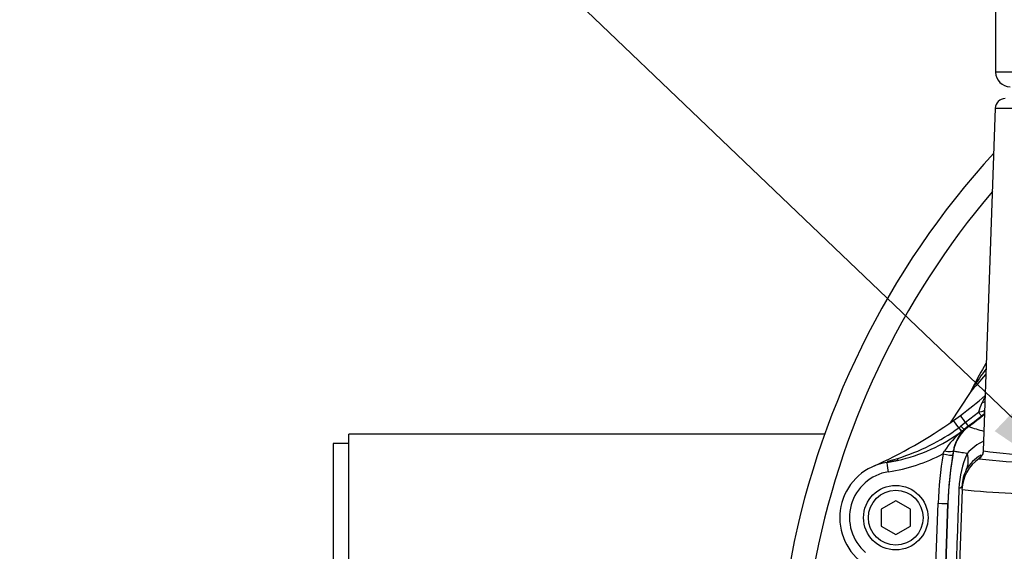
# Paper-space layout 'Sheet1' of a CAD drawing. Units: millimetres. Extents: x 0 to 3564, y 0 to 2520.
# Drawn here: x 781 to 983, y 2030 to 2139 of the extents above; entities that cross this region are included whole.
import ezdxf
from ezdxf.enums import TextEntityAlignment as Align

# ---------------------------------------------------------------- set-up
doc = ezdxf.new("R2010")
doc.units = ezdxf.units.MM
doc.header["$LTSCALE"] = 6
for name, color, linetype in [('Default', 7, 'Continuous'), ('hidden', 7, 'Continuous'), ('tangent', 7, 'Continuous'), ('TSH-1', 7, 'Continuous'), ('visible', 7, 'Continuous')]:
    doc.layers.add(name, color=color, linetype=linetype)
doc.styles.add('SEACAD_Arial', font='arial.ttf')
doc.dimstyles.new('ISO-InstDr', dxfattribs={"dimtxt": 19.2, "dimasz": 26.88, "dimexe": 9.6, "dimexo": 9.6, "dimgap": 4.8, "dimtad": 1, "dimdec": 0, "dimzin": 0, "dimdsep": 46, "dimtxsty": 'SEACAD_Arial', "dimblk1": '_SE_FILLED', "dimblk2": '_SE_FILLED', "dimsah": 1, "dimcen": 9.6, "dimadec": 0, "dimazin": 0, "dimtfac": 0.5, "dimtofl": 0, "dimtmove": 0, "dimatfit": 3, "dimfxl": 1, "dimtzin": 0, "dimarcsym": 0})

# ---------------------------------------------------------------- blocks, each defined once
blk = doc.blocks.new('SE3')
at = {"layer": 'hidden', "color": 7, "linetype": 'Continuous'}
for centre, radius, start, end in [((1116.55, 1943.56), 184.39, 138.1435, 139.6482), ((1112.94, 1969.51), 165.86, 143.7028, 145.265)]:
    blk.add_arc(centre, radius, start, end, dxfattribs=at)
at = {"layer": 'tangent', "color": 7, "linetype": 'Continuous'}
for p, q in [((1035.28, 2128.69), (981.28, 2128.69)), ((981.21, 2121.31), (1003.12, 2121.31)), ((977.78, 2058.85), (975.1, 2056.8)), ((978.36, 2058.11), (977.78, 2058.85)), ((979.02, 2058.54), (978.93, 2058.55)), ((973.72, 2055.69), (972.64, 2057.2)), ((973.72, 2055.69), (973.77, 2055.72)), ((973.77, 2055.72), (974.13, 2056.01)), ((975.1, 2056.8), (974.13, 2056.01)), ((974.13, 2056.01), (974.8, 2055.32)), ((975.65, 2056.04), (974.8, 2055.32)), ((975.1, 2056.8), (975.65, 2056.04)), ((975.65, 2056.04), (975.76, 2055.97)), ((974.33, 2054.96), (974.28, 2054.92)), ((974.8, 2055.32), (974.33, 2054.96)), ((970.47, 2050.33), (970.81, 2050.94)), ((972.6, 2050.96), (972.44, 2050.04)), ((972.63, 2050.94), (972.6, 2050.96)), ((958.97, 2048.6), (961.12, 2049.01)), ((959.17, 2048.83), (961.19, 2049.42)), ((968.58, 2014.75), (969.46, 2040.19)), ((969.99, 1997.24), (971.49, 2040.16)), ((971.46, 2040.16), (970.58, 2014.71)), ((971.49, 2040.16), (971.46, 2040.16))]:
    blk.add_line(p, q, dxfattribs=at)
for centre, radius, start, end in [((1106.28, 1997.24), 165, 139.6066, 169.8057), ((984.16, 2058.54), 6.12, 145.3628, 157.8297), ((841.36, 2108.5), 145.17, 339.9991, 340.8381), ((915.63, 2137.55), 101.22, 306.3659, 308.2946), ((915.63, 2137.55), 101.34, 306.3907, 308.7616), ((971.65, 2078.3), 20.4, 287.4899, 290.8247), ((1055.47, 1960.57), 124.33, 127.9972, 128.3286), ((948.7, 2090.04), 42.5, 287.0925, 306.0647), ((986.27, 2083.74), 29.69, 249.2581, 255.4644), ((984.98, 2042.09), 16.71, 129.6267, 148.019), ((982.68, 2044.2), 9.54, 113.95, 139.2532), ((953.46, 2083.27), 37.08, 279.041, 297.3092), ((1048.22, 2037.48), 78.8, 170.6135, 178.0262), ((1048.22, 2037.51), 76.8, 170.6142, 178.0269), ((1048.22, 2037.48), 76.78, 169.9021, 178), ((992.51, 2042.58), 18.78, 155.2953, 177.9444), ((998.12, 2213.16), 163.38, 263.1938, 270.8059), ((997.35, 2220.3), 172.06, 263.5009, 270.9354), ((960.78, 2037.28), 9.5, 99.0427, 229.3078), ((981.75, 2043.59), 7.35, 151.9685, 178.4641), ((9249.44, 1738.62), 8281.3, 177.891856, 178.207315), ((990.89, 2198.87), 156.73, 263.9515, 271.3535)]:
    blk.add_arc(centre, radius, start, end, dxfattribs=at)
for centre, major_axis, ratio, start_param, end_param in [((977.67, 2061.84), (2, 0.05), 0.547958, 5.120974, 5.498998), ((975.17, 2056.7), (1.13, -1.53), 0.000222, 1.63491, 3.141593), ((978.3, 2059.33), (0.615, -0.789), 0.460132, 0.029488, 1.110553), ((980.5, 2049.53), (4.22, 6.8), 0.999603, 1.191225, 1.950368), ((973.71, 2055.7), (0.59, -0.807), 0.000223, -1.551248, -0.26343), ((973.75, 2055.74), (0.591, -0.806), 0.000667, 0.263666, 1.550994), ((970.47, 2050.36), (1.97, -0.33), 0.017219, 4.715235, 6.257001), ((970.63, 2051.31), (1.97, -0.34), 0.168332, 4.833335, 6.256626), ((964.56, 2052.48), (10.64, -5.54), 0.5718, 0.017942, 0.487795), ((976.76, 2051.01), (1.93, 0.53), 0.999556, 5.043223, 5.982523), ((958.8, 2049.58), (-0.158, 0.987), 0.404077, 3.141593, 3.785606), ((959.28, 2046.62), (0.31, -1.98), 0.002743, 1.588033, 3.141593), ((960.9, 2049.98), (0.218, -0.976), 0.203695, 0.003424, 0.908194), ((982.37, 2042.74), (-8, 0.28), 0.99939, 5.343605, 6.283185), ((962.41, 2044.21), (-11.99, 0.42), 0.143055, 2.813527, 3.141593), ((969.46, 2040.23), (2, -0.07), 0.017442, 4.71299, 6.257001)]:
    blk.add_ellipse(centre, major_axis=major_axis, ratio=ratio, start_param=start_param, end_param=end_param, dxfattribs=at)
blk.add_open_spline([(978.9, 2059.24), (978.96, 2059.26), (979.01, 2059.28), (979.07, 2059.31)], degree=3, dxfattribs=at)
for points, knots in [([(975.45, 2050.43), (974.9, 2050.51), (974.43, 2050.57), (973.68, 2050.68), (973.4, 2050.72), (972.99, 2050.8), (972.86, 2050.83), (972.7, 2050.89), (972.66, 2050.91), (972.63, 2050.94)], [0, 0, 0, 0, 0.25, 0.25, 0.5, 0.5, 0.75, 0.75, 1, 1, 1, 1]), ([(977.88, 2049.35), (977.87, 2049.4), (977.95, 2049.51), (978.17, 2049.71), (978.23, 2049.76), (978.29, 2049.81)], [0, 0, 0, 0, 0.5, 0.5, 0.6368529, 0.6368529, 0.6368529, 0.6368529])]:
    blk.add_open_spline(points, degree=3, knots=knots, dxfattribs=at)
at = {"layer": 'visible', "color": 7, "linetype": 'Continuous'}
for p, q in [((981.28, 2157.69), (981.28, 2128.69)), ((981.21, 2121.31), (978.75, 2050.96)), ((976.03, 2062.95), (971.92, 2056.72)), ((972.64, 2057.2), (974.04, 2058.22)), ((848.53, 2018.74), (848.53, 2054.39)), ((946.17, 2054.39), (848.53, 2054.39)), ((845.28, 2052.45), (845.28, 2018.22)), ((848.53, 2052.45), (845.28, 2052.45)), ((961.12, 2049.01), (958.96, 2048.6)), ((974.38, 2043.02), (974.4, 2043.79)), ((974.38, 2043.02), (972.78, 1997.24)), ((960.78, 2040.7), (957.78, 2038.97)), ((963.78, 2038.97), (960.78, 2040.7)), ((957.78, 2038.97), (957.78, 2035.51)), ((963.78, 2035.51), (963.78, 2038.97)), ((957.78, 2035.51), (960.78, 2033.78)), ((960.78, 2033.78), (963.78, 2035.51))]:
    blk.add_line(p, q, dxfattribs=at)
for radius in [6.62, 5.62]:
    blk.add_circle((960.78, 2037.24), radius, dxfattribs=at)
for centre, radius, start, end in [((984.28, 2128.69), 3, 180, 270), ((983.21, 2121.24), 2, 90, 178), ((1106.28, 1997.24), 170, 137.5271, 170.1216), ((1106.28, 1996.95), 145.98, 150.4773, 152.6472), ((998.65, 2051.37), 25.41, 150.1132, 152.88), ((917.45, 2134.52), 94.99, 306.5643, 310.5073), ((977.68, 2060.14), 2.02, 308.2112, 311.7327), ((917.44, 2134.53), 95, 294.0094, 305.518), ((953.93, 2082.6), 34.35, 282.0824, 306.3232), ((980.74, 2049.58), 8.26, 135.9527, 170.3647), ((981.86, 2043.47), 7.51, 118.9066, 151.5179), ((960.78, 2037.24), 11.5, 99.0427, 229.3078)]:
    blk.add_arc(centre, radius, start, end, dxfattribs=at)
blk.add_open_spline([(978.75, 2050.95), (978.75, 2050.94), (978.77, 2050.77), (978.68, 2050.45), (978.56, 2050.14), (978.42, 2049.93), (978.34, 2049.83), (978.33, 2049.82), (978.33, 2049.82)], degree=3, knots=[0, 0, 0, 0, 0.004294, 0.0638728, 0.118867, 0.1790606, 0.2678476, 0.3613166, 0.3613166, 0.3613166, 0.3613166], dxfattribs=at)
blk = doc.blocks.new('SEANNOT_GROUP107')
at = {"layer": 'Default', "linetype": 'Continuous'}
blk.add_hatch(color=7, dxfattribs=at).paths.add_polyline_path([(981.09, 2055), (1003.62, 2039.66), (987.28, 2061.47)])
at = {"layer": 'Default', "color": 7, "linetype": 'Continuous'}
blk.add_lwpolyline([(877.34, 2160.39), (1003.62, 2039.66)], dxfattribs=at)
blk = doc.blocks.new('DMBLK6940')
at = {"layer": 'Default', "linetype": 'Continuous'}
for points in [[(562.36, 2388.92), (535.48, 2384.44), (562.36, 2379.96)], [(1079.4, 2388.92), (1079.4, 2379.96), (1106.28, 2384.44)]]:
    blk.add_hatch(color=7, dxfattribs=at).paths.add_polyline_path(points)
at = {"layer": 'Default', "color": 7, "linetype": 'Continuous'}
for p, q in [((535.48, 1978.84), (535.48, 2394.04)), ((1106.28, 2006.84), (1106.28, 2394.04)), ((1106.28, 2384.44), (535.48, 2384.44))]:
    blk.add_line(p, q, dxfattribs=at)
at = {"layer": 'Default', "color": 7, "linetype": 'Continuous', "style": 'SEACAD_Arial'}
for s, p in [('571', (782.27, 2431.48)), ('(', (763.9, 2408.44)), ('22.47"', (782.27, 2408.44)), (')', (869.09, 2408.44))]:
    blk.add_text(s, height=19.2, dxfattribs=at).set_placement(p, align=Align.TOP_LEFT)
blk = doc.blocks.new('_SE_FILLED')
at = {"color": 0}
blk.add_line((0, 0), (-1, 0), dxfattribs=at)
blk.add_solid([(0, 0), (-1, -0.1665), (-1, 0.1665), (0, 0)], dxfattribs=at)

psp = doc.layouts.new('Sheet1')

# ---------------------------------------------------------------- block references
at = {"layer": 'Default'}
psp.add_blockref('SEANNOT_GROUP107', (0, 0), dxfattribs=at)
at = {"layer": 'TSH-1'}
psp.add_blockref('SE3', (0, 0), dxfattribs=at)

# ---------------------------------------------------------------- dimensions: what is measured, and where the dimension line sits
at = {"layer": 'Default', "color": 7, "linetype": 'Continuous'}
dim = psp.add_linear_dim(base=(535.48, 2384.44), p1=(1106.28, 1997.24), p2=(535.48, 1969.24), text='\\A1;<>', dimstyle='ISO-InstDr', override={"dimpost": '\\X'}, dxfattribs=at)
dim.commit()
dim.dimension.update_dxf_attribs({"geometry": 'DMBLK6940', "text_midpoint": (820.88, 2384.44), "dimtype": 160})

doc.saveas('drawing.dxf')
